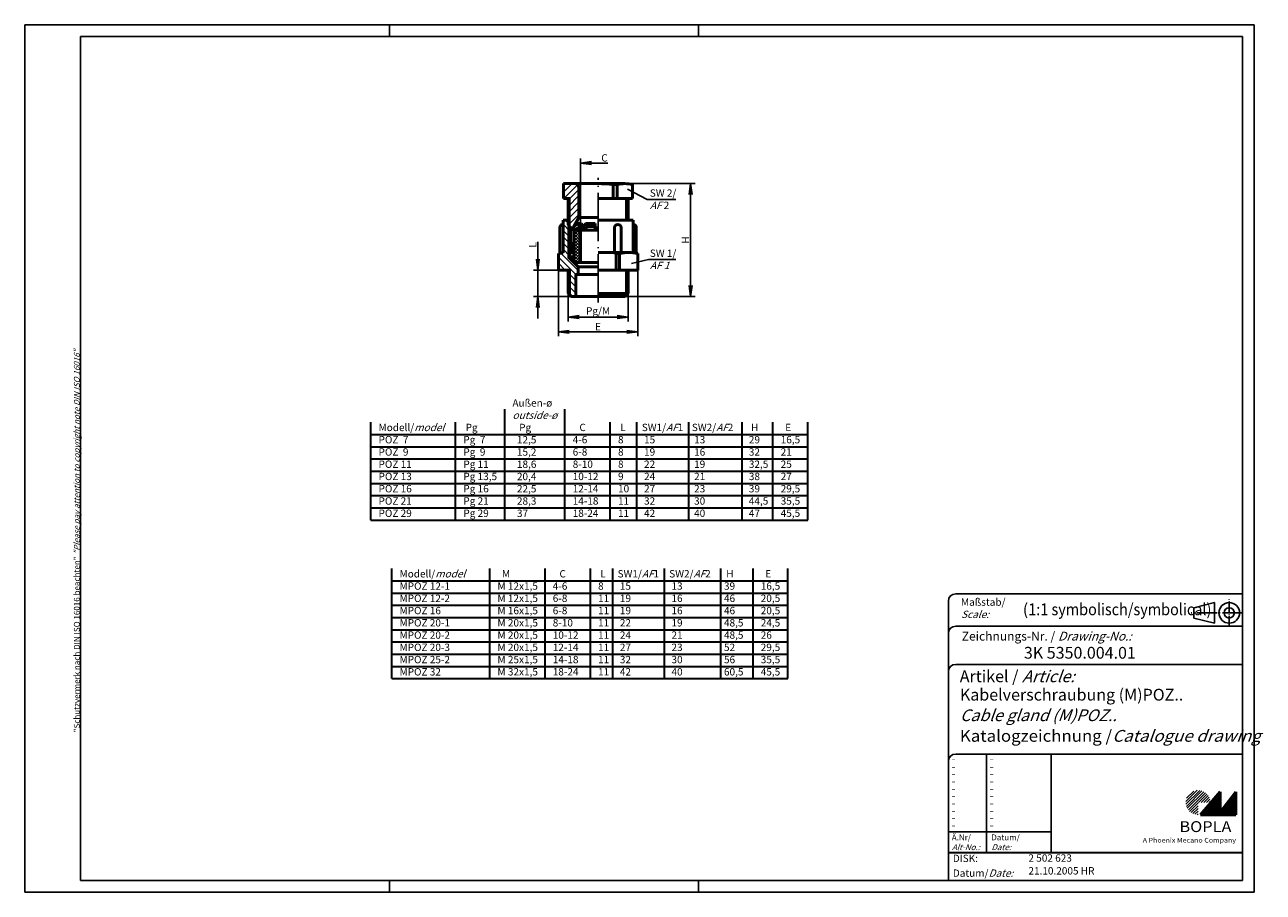
# Model space of a CAD drawing. Units: millimetres. Extents: x 1 to 422, y 1 to 296.
import ezdxf

# ---------------------------------------------------------------- set-up
doc = ezdxf.new("R2010")
doc.units = ezdxf.units.MM
doc.linetypes.add('ACAD_ISO04W100', pattern=[30.5, 24, -3, 0.5, -3])
doc.styles.get("Standard").update_dxf_attribs({"font": 'isocp.shx', "width": 1.2})
doc.dimstyles.new('phoenix', dxfattribs={"dimtxt": 2.5, "dimasz": 3.72, "dimexe": 1.5, "dimexo": 0, "dimgap": 0.5, "dimtad": 1, "dimdec": 6, "dimdsep": 46, "dimtxsty": 'Standard', "dimblk": '_OPEN15', "dimcen": 0, "dimclrd": 1, "dimclre": 1, "dimclrt": 5, "dimadec": 4, "dimazin": 2, "dimtfac": 0.666667, "dimtdec": 6, "dimtmove": 0, "dimatfit": 0, "dimldrblk": '_OPEN15', "dimfxl": 1, "dimtolj": 1, "dimlwd": 25, "dimlwe": 25, "dimarcsym": 0})

# ---------------------------------------------------------------- blocks, each defined once
blk = doc.blocks.new('_OPEN15', base_point=(1, 0))
at = {"color": 0, "linetype": 'ByBlock'}
for p, q in [((1, 0), (0, 0.13)), ((0, 0), (1, 0)), ((1, 0), (0, -0.13))]:
    blk.add_line(p, q, dxfattribs=at)
blk = doc.blocks.new('*D5')
at = {"color": 1, "linetype": 'Continuous', "lineweight": 25}
for p, q in [((185.71, 204.59), (185.71, 195.09)), ((206.11, 204.59), (206.11, 195.09)), ((189.43, 196.59), (202.39, 196.59))]:
    blk.add_line(p, q, dxfattribs=at)
at = {"color": 1, "linetype": 'Continuous', "lineweight": 25, "xscale": 3.72, "yscale": 3.72, "zscale": 3.72, "rotation": 180}
blk.add_blockref('_OPEN15', (185.71, 196.59), dxfattribs=at)
at = {"color": 1, "linetype": 'Continuous', "lineweight": 25, "xscale": 3.72, "yscale": 3.72, "zscale": 3.72}
blk.add_blockref('_OPEN15', (206.11, 196.59), dxfattribs=at)
at = {"color": 5, "linetype": 'Continuous', "lineweight": 35, "insert": (195.91, 198.7), "char_height": 2.5, "attachment_point": 5}
blk.add_mtext('\\A1;Pg/M', dxfattribs=at)
blk = doc.blocks.new('*D6')
at = {"color": 1, "linetype": 'Continuous', "lineweight": 25}
for p, q in [((175.41, 216.31), (175.41, 222.23)), ((182.41, 212.59), (173.91, 212.59)), ((175.41, 203.59), (175.41, 212.59)), ((186.71, 203.59), (173.91, 203.59)), ((175.41, 199.87), (175.41, 196.15))]:
    blk.add_line(p, q, dxfattribs=at)
at = {"color": 1, "linetype": 'Continuous', "lineweight": 25, "xscale": 3.72, "yscale": 3.72, "zscale": 3.72}
for p, rotation in [((175.41, 212.59), 270), ((175.41, 203.59), 90)]:
    blk.add_blockref('_OPEN15', p, dxfattribs=dict(at, rotation=rotation))
at = {"color": 5, "linetype": 'Continuous', "lineweight": 35, "insert": (173.66, 221.13), "char_height": 2.5, "attachment_point": 5, "rotation": 90}
blk.add_mtext('\\A1;L', dxfattribs=at)
blk = doc.blocks.new('*D7')
at = {"color": 1, "linetype": 'Continuous', "lineweight": 25}
for p, q in [((189.91, 226.14), (189.91, 250.47)), ((193.63, 248.97), (199.26, 248.97))]:
    blk.add_line(p, q, dxfattribs=at)
at = {"color": 1, "linetype": 'Continuous', "lineweight": 25, "xscale": 3.72, "yscale": 3.72, "zscale": 3.72, "rotation": 180}
blk.add_blockref('_OPEN15', (189.91, 248.97), dxfattribs=at)
at = {"color": 5, "linetype": 'Continuous', "lineweight": 35, "insert": (198.09, 250.72), "char_height": 2.5, "attachment_point": 5}
blk.add_mtext('\\A1;C', dxfattribs=at)
blk = doc.blocks.new('*D8')
at = {"color": 1, "linetype": 'Continuous', "lineweight": 25}
for p, q in [((205.01, 241.97), (228.87, 241.97)), ((227.37, 238.25), (227.37, 207.31)), ((205.11, 203.59), (228.87, 203.59))]:
    blk.add_line(p, q, dxfattribs=at)
at = {"color": 1, "linetype": 'Continuous', "lineweight": 25, "xscale": 3.72, "yscale": 3.72, "zscale": 3.72}
for p, rotation in [((227.37, 241.97), 90), ((227.37, 203.59), 270)]:
    blk.add_blockref('_OPEN15', p, dxfattribs=dict(at, rotation=rotation))
at = {"color": 5, "linetype": 'Continuous', "lineweight": 35, "insert": (225.62, 222.78), "char_height": 2.5, "attachment_point": 5, "rotation": 90}
blk.add_mtext('\\A1;H', dxfattribs=at)
blk = doc.blocks.new('*D9')
at = {"color": 1, "linetype": 'Continuous', "lineweight": 25}
for p, q in [((182.41, 212.59), (182.41, 190.09)), ((209.41, 212.59), (209.41, 190.09)), ((186.13, 191.59), (205.69, 191.59))]:
    blk.add_line(p, q, dxfattribs=at)
at = {"color": 1, "linetype": 'Continuous', "lineweight": 25, "xscale": 3.72, "yscale": 3.72, "zscale": 3.72, "rotation": 180}
blk.add_blockref('_OPEN15', (182.41, 191.59), dxfattribs=at)
at = {"color": 1, "linetype": 'Continuous', "lineweight": 25, "xscale": 3.72, "yscale": 3.72, "zscale": 3.72}
blk.add_blockref('_OPEN15', (209.41, 191.59), dxfattribs=at)
at = {"color": 5, "linetype": 'Continuous', "lineweight": 35, "insert": (195.91, 193.34), "char_height": 2.5, "attachment_point": 5}
blk.add_mtext('\\A1;E', dxfattribs=at)

msp = doc.modelspace()

# ---------------------------------------------------------------- hatches: boundary and pattern name
at = {"linetype": 'Continuous', "lineweight": 25}
h = msp.add_hatch(dxfattribs=at)
h.set_pattern_fill('_U', color=1, scale=1.5, angle=45, style=0, pattern_type=0)
h.set_pattern_definition([(45, (83.4054, -20.8421), (-1.06066, 1.06066), [])])
h.paths.add_polyline_path([(186.3004385, 236.9741606), (185.7054385, 236.9741606), (185.7054385, 227.9741606), (186.3004385, 227.3791606)], flags=17)
edge = h.paths.add_edge_path()
edge.add_arc((187.9054385, 240.4741606), 1.5, 0, 90)
edge.add_line((187.9054385, 241.9741606), (184.2054385, 241.9741606))
edge.add_line((184.2054385, 241.9741606), (184.2054385, 236.9741606))
edge.add_line((184.2054385, 236.9741606), (186.3004385, 236.9741606))
edge.add_line((186.3004385, 236.9741606), (186.3004385, 227.3791606))
edge.add_line((186.3004385, 227.3791606), (186.7054385, 226.9741606))
edge.add_line((186.7054385, 226.9741606), (187.4006112, 226.9741606))
edge.add_line((187.4006112, 226.9741606), (187.4120327, 226.9855821))
edge.add_line((187.4120327, 226.9855821), (189.4054385, 230.4382622))
edge.add_line((189.4054385, 230.4382622), (189.4054385, 240.4741606))
h = msp.add_hatch(dxfattribs=at)
h.set_pattern_fill('_U', color=1, scale=1.5, angle=135, style=0, pattern_type=0)
h.set_pattern_definition([(135, (83.4054, -17.0388), (-1.06066, -1.06066), [])])
edge = h.paths.add_edge_path()
edge.add_line((185.7054385, 217.0876848), (185.7054385, 227.9741606))
edge.add_line((185.7054385, 227.9741606), (185.7054385, 229.5876848))
edge.add_line((185.7054385, 229.5876848), (184.0054385, 229.5876848))
edge.add_line((184.0054385, 229.5876848), (184.0054385, 218.4664965))
edge.add_arc((185.5054507, 206.3463717), 12.2125944, 97.055170855, 104.704701544)
edge.add_line((182.4054385, 218.1589661), (182.4054385, 212.5876848))
edge.add_line((182.4054385, 212.5876848), (186.4754385, 212.5876848))
edge.add_line((186.4754385, 212.5876848), (186.4754385, 203.8176848))
edge.add_line((186.4754385, 203.8176848), (186.7054385, 203.5876848))
edge.add_line((186.7054385, 203.5876848), (188.3054385, 203.5876848))
edge.add_line((188.3054385, 203.5876848), (188.3054385, 211.0876848))
edge.add_line((188.3054385, 211.0876848), (189.1554385, 211.0876848))
edge.add_line((189.1554385, 211.0876848), (189.1554385, 213.6376848))
edge.add_line((189.1554385, 213.6376848), (185.7054385, 217.0876848))
h.paths.add_polyline_path([(186.3004385, 227.3791606), (185.7054385, 227.9741606), (185.7054385, 217.0876848), (186.3004385, 217.0876848)], flags=17)
h.paths.add_polyline_path([(186.3004385, 217.0876848), (185.7054385, 217.0876848), (186.3004385, 216.4926848)], flags=17)
h.paths.add_polyline_path([(186.4754385, 212.5876848), (185.7054385, 212.5876848), (185.7054385, 204.5876848), (186.4754385, 203.8176848)], flags=17)
h = msp.add_hatch(dxfattribs=at)
h.set_pattern_fill('_U', color=1, scale=0.75, angle=45, style=0, double=1, pattern_type=0)
h.set_pattern_definition([(45, (83.40544, 38.54574), (-0.53033, 0.53033), []), (135, (83.40544, 38.54574), (-0.53033, -0.53033), [])])
h.paths.add_polyline_path([(189.9054385, 226.1376848), (187.6554385, 226.1376848), (187.6554385, 218.5789879), (187.6554385, 215.1376848), (189.9054385, 215.1376848)])
h = msp.add_hatch(dxfattribs=at)
h.set_pattern_fill('_U', color=1, scale=0.35, angle=45, style=0, double=1, pattern_type=0)
h.set_pattern_definition([(45, (83.40544, 38.54574), (-0.2474874, 0.2474874), []), (135, (83.40544, 38.54574), (-0.2474874, -0.2474874), [])])
h.paths.add_polyline_path([(187.6554385, 221.5789879), (186.5054385, 221.5789879), (186.5054385, 218.5789879), (187.6554385, 218.5789879)])
h = msp.add_hatch(dxfattribs=at)
h.set_pattern_fill('_U', color=1, scale=0.65, angle=45, style=0, pattern_type=0)
h.set_pattern_definition([(45, (0, -32.08885), (-0.4596194, 0.4596194), [])])
edge = h.paths.add_edge_path(flags=0)
edge.add_line((399.883475, 27.3645381), (399.883475, 31.5145381))
edge.add_line((399.883475, 31.5145381), (404.033475, 31.5145381))
edge.add_arc((399.883475, 31.5145381), 4.15, 0, 270)
h = msp.add_hatch(dxfattribs=at)
h.set_pattern_fill('_U', color=1, scale=0.1, angle=45, style=0, pattern_type=0)
h.set_pattern_definition([(45, (0, -32.08885), (-0.070710678, 0.070710678), [])])
h.paths.add_polyline_path([(407.433475, 35.1645381), (400.733475, 27.3645381), (412.733475, 27.3645381), (412.733475, 35.1645381), (407.433475, 28.2645381)], flags=0)

# ---------------------------------------------------------------- linework, layer by layer
at = {"color": 1, "linetype": 'Continuous'}
for p, q in [((1, 1), (1, 296)), ((1, 296), (419, 296)), ((125, 296), (125, 292)), ((230, 296), (230, 292)), ((419, 296), (419, 1)), ((328, 48), (328, 14.5)), ((315, 21.5), (350, 21.5)), ((125, 5), (125, 1)), ((230, 5), (230, 1)), ((419, 1), (1, 1))]:
    msp.add_line(p, q, dxfattribs=at)
at = {"color": 3, "linetype": 'Continuous'}
for p, q in [((20, 5), (20, 292)), ((20, 292), (415, 292)), ((415, 292), (415, 5)), ((415, 5), (20, 5))]:
    msp.add_line(p, q, dxfattribs=at)
at = {"color": 7, "linetype": 'Continuous', "lineweight": 50}
for p, q in [((184.2054385, 236.9741606), (184.2054385, 241.9741606)), ((184.2054385, 241.9741606), (205.0117231, 241.9741606)), ((189.4054385, 230.4382622), (189.4054385, 240.4741606)), ((202.4180076, 241.6794165), (201.0668336, 241.6794165)), ((201.0668336, 236.9741606), (201.0668336, 241.6794165)), ((202.4180076, 236.9741606), (202.4180076, 241.6794165)), ((207.6054385, 236.9741606), (207.6054385, 241.6794165)), ((184.2054385, 236.9741606), (186.3004385, 236.9741606)), ((185.7054385, 236.9741606), (185.7054385, 227.9741606)), ((195.9054385, 236.9741606), (207.6054385, 236.9741606)), ((206.1054385, 236.9741606), (206.1054385, 229.5876848)), ((184.0054385, 228.0876848), (183.9054385, 228.0876848)), ((184.0054385, 218.4664965), (184.0054385, 229.5876848)), ((185.7054385, 229.5876848), (184.0054385, 229.5876848)), ((186.7054385, 226.9741606), (185.7054385, 227.9741606)), ((186.3004385, 216.4926848), (186.3004385, 227.3791606)), ((186.5054385, 226.0789879), (188.8054385, 228.3789879)), ((187.4054385, 226.9741606), (189.4054385, 230.4382622)), ((189.8054385, 227.3789879), (187.6554385, 226.1376848)), ((188.8054385, 228.3789879), (189.8054385, 227.3789879)), ((188.8054385, 228.3789879), (190.2279192, 228.3789879)), ((189.4054385, 230.4382622), (195.9054385, 230.4382622)), ((190.9433346, 227.3789879), (189.4077143, 226.1376848)), ((189.8054385, 227.3789879), (190.9433346, 227.3789879)), ((190.2279192, 228.3789879), (190.9433346, 227.3789879)), ((192.3575482, 227.3789879), (190.8219278, 226.1376848)), ((190.9364865, 227.3885602), (191.6421328, 228.3789879)), ((191.6421328, 228.3789879), (192.3575482, 227.3789879)), ((191.6421328, 228.3789879), (194.9054385, 228.3789879)), ((192.3575482, 227.3789879), (194.9054385, 227.3789879)), ((194.9054385, 226.1376848), (194.9054385, 228.3789879)), ((207.8054385, 229.5876848), (195.9054385, 229.5876848)), ((207.8054385, 218.4908996), (207.8054385, 229.5876848)), ((207.8054385, 228.0876848), (207.9054385, 228.0876848)), ((182.9054385, 218.288683), (182.9054385, 227.0876848)), ((186.5054385, 218.5789879), (186.5054385, 226.0789879)), ((186.7054385, 226.9741606), (187.4054385, 226.9741606)), ((187.6554385, 215.1376848), (187.6554385, 226.1376848)), ((187.6554385, 218.5789879), (187.6554385, 226.1376848)), ((187.6554385, 226.1376848), (195.9054385, 226.1376848)), ((189.9054385, 215.1376848), (189.9054385, 226.1376848)), ((190.0452802, 226.1376848), (190.9111052, 227.3529356)), ((190.456651, 226.9855821), (190.6493783, 226.9855821)), ((194.9054385, 226.9855821), (195.9054385, 226.9855821)), ((201.5116753, 218.5876848), (201.5116753, 227.0876848)), ((203.7838357, 218.3068414), (203.7838357, 227.0876848)), ((208.9054385, 218.288683), (208.9054385, 227.0876848)), ((186.5054385, 221.5789879), (187.6554385, 221.5789879)), ((182.4054385, 212.5876848), (182.4054385, 218.1589661)), ((185.7054385, 217.0876848), (189.1554385, 213.6376848)), ((185.7054385, 217.0876848), (187.6554385, 217.0876848)), ((186.3004385, 216.4926848), (187.6554385, 216.4926848)), ((186.5054385, 218.5789879), (187.6554385, 218.5789879)), ((187.6554385, 215.1376848), (195.9054385, 215.1376848)), ((206.3054263, 218.5589661), (195.9054385, 218.5589661)), ((203.2054141, 218.1589661), (202.0900969, 218.1589661)), ((202.0900969, 212.5876848), (202.0900969, 218.1589661)), ((203.2054141, 212.5876848), (203.2054141, 218.1589661)), ((209.4054385, 212.5876848), (209.4054385, 218.1589661)), ((182.4054385, 212.5876848), (186.4754385, 212.5876848)), ((185.7054385, 212.5876848), (185.7054385, 204.5876848)), ((188.3054385, 211.0876848), (195.9054385, 211.0876848)), ((188.3054385, 203.5876848), (188.3054385, 211.0876848)), ((189.1554385, 211.0876848), (189.1554385, 213.6376848)), ((189.1554385, 213.6376848), (195.9054385, 213.6376848)), ((195.9054385, 212.5876848), (209.4054385, 212.5876848)), ((206.1054385, 212.5876848), (206.1054385, 204.5876848)), ((186.7054385, 203.5876848), (185.7054385, 204.5876848)), ((186.7054385, 203.5876848), (205.1054385, 203.5876848)), ((206.1054385, 204.5876848), (195.9054385, 204.5876848)), ((205.1054385, 203.5876848), (206.1054385, 204.5876848)), ((407.433475, 35.1645381), (400.733475, 27.3645381)), ((407.433475, 28.2645381), (407.433475, 35.1645381)), ((412.733475, 35.1645381), (407.433475, 28.2645381)), ((412.733475, 27.3645381), (412.733475, 35.1645381)), ((400.733475, 27.3645381), (412.733475, 27.3645381))]:
    msp.add_line(p, q, dxfattribs=at)
at = {"color": 1, "linetype": 'ACAD_ISO04W100', "lineweight": 25, "ltscale": 0.683653}
msp.add_line((195.9054385, 201.5876848), (195.9054385, 243.9741606), dxfattribs=at)
at = {"color": 1, "linetype": 'Continuous', "lineweight": 25}
for p, q in [((205.9515928, 240.1319903), (212.6322663, 236.5301784)), ((186.3004385, 236.9741606), (186.3004385, 227.3791606)), ((205.3354385, 236.9741606), (205.3354385, 229.5876848)), ((212.6322663, 236.5301784), (222.3496098, 236.5301784)), ((185.7054385, 217.0876848), (185.7054385, 227.9741606)), ((207.2466182, 214.764378), (213.0472027, 216.1966131)), ((213.0472027, 216.1966131), (222.3281396, 216.1966131)), ((186.4754385, 212.5876848), (186.4754385, 203.8176848)), ((205.3354385, 212.5876848), (205.3354385, 203.8176848))]:
    msp.add_line(p, q, dxfattribs=at)
at = {"color": 1, "linetype": 'Continuous', "lineweight": 35}
for p, q in [((164.1749802, 127.560871), (164.1749802, 165.2857599)), ((184.6650227, 127.560871), (184.6650227, 165.2857599)), ((118.6645389, 127.560871), (118.6645389, 160.850871)), ((147.4938472, 127.560871), (147.4938472, 160.850871)), ((200.0731661, 127.560871), (200.0731661, 160.850871)), ((209.0595202, 127.560871), (209.0595202, 160.850871)), ((226.8246986, 127.560871), (226.8246986, 160.850871)), ((244.9302251, 127.560871), (244.9302251, 160.850871)), ((255.3816898, 127.560871), (255.3816898, 160.850871)), ((267.239545, 127.560871), (267.239545, 160.850871)), ((118.6645389, 156.680871), (267.239545, 156.680871)), ((118.6645389, 152.520871), (267.239545, 152.520871)), ((118.6645389, 148.360871), (267.239545, 148.360871)), ((118.6645389, 144.200871), (267.239545, 144.200871)), ((118.6645389, 140.040871), (267.239545, 140.040871)), ((118.6645389, 135.880871), (267.239545, 135.880871)), ((118.6645389, 131.720871), (267.239545, 131.720871)), ((118.6645389, 127.560871), (267.239545, 127.560871)), ((125.8032723, 73.6302889), (125.8032723, 111.0802889)), ((159.0959653, 73.6302889), (159.0959653, 111.0802889)), ((177.8806952, 73.6302889), (177.8806952, 111.0802889)), ((193.2888386, 73.6302889), (193.2888386, 111.0802889)), ((200.9799769, 73.6302889), (200.9799769, 111.0802889)), ((218.4730869, 73.6302889), (218.4730869, 111.0802889)), ((237.6005467, 73.6302889), (237.6005467, 111.0802889)), ((248.5973623, 73.6302889), (248.5973623, 111.0802889)), ((260.4552175, 73.6302889), (260.4552175, 111.0802889)), ((125.8032723, 106.9102889), (260.4552175, 106.9102889)), ((125.8032723, 102.7502889), (260.4552175, 102.7502889)), ((125.8032723, 98.5902889), (260.4552175, 98.5902889)), ((125.8032723, 94.4302889), (260.4552175, 94.4302889)), ((125.8032723, 90.2702889), (260.4552175, 90.2702889)), ((125.8032723, 86.1102889), (260.4552175, 86.1102889)), ((125.8032723, 81.9502889), (260.4552175, 81.9502889)), ((125.8032723, 77.7902889), (260.4552175, 77.7902889)), ((125.8032723, 73.6302889), (260.4552175, 73.6302889))]:
    msp.add_line(p, q, dxfattribs=at)
at = {"color": 5, "linetype": 'Continuous'}
for p, q in [((415, 102.5), (317.5, 102.5)), ((315, 100), (315, 5)), ((405.5, 99.5), (398.5, 97.75)), ((398.5, 94.25), (398.5, 97.75)), ((405.5, 92.5), (405.5, 99.5)), ((405.5, 92.5), (398.5, 94.25)), ((415, 91.5), (317.5, 91.5)), ((415, 78.5), (317.5, 78.5)), ((415, 48), (317.5, 48)), ((350, 48), (350, 14.5))]:
    msp.add_line(p, q, dxfattribs=at)
at = {"color": 1, "linetype": 'ACAD_ISO04W100', "ltscale": 0.145161}
msp.add_line((410.5, 91.5), (410.5, 100.5), dxfattribs=at)
at = {"color": 1, "linetype": 'ACAD_ISO04W100', "ltscale": 0.282258}
msp.add_line((415, 96), (397.5, 96), dxfattribs=at)
at = {"color": 5, "linetype": 'Continuous', "lineweight": 35}
msp.add_line((315, 14.5), (415, 14.5), dxfattribs=at)
at = {"color": 5, "linetype": 'Continuous'}
for radius in [3.5, 1.75]:
    msp.add_circle((410.5, 96), radius, dxfattribs=at)
at = {"color": 7, "linetype": 'Continuous', "lineweight": 50}
for centre, radius, start, end in [((187.9054385, 240.4741606), 1.5, 0, 90), ((195.9054385, 196.6350461), 45.3391146, 83.463289708, 90), ((205.0117231, 230.4145849), 11.5595758, 77.033690227, 102.966309773), ((183.9054385, 227.0876848), 1, 90, 180), ((202.6477555, 226.9423457), 1.1453391, 7.290268711, 172.709731289), ((207.9054385, 227.0876848), 1, 0, 90), ((185.5054507, 206.3463717), 12.2125944, 97.055170855, 104.704701544), ((206.3054263, 206.3463717), 12.2125944, 75.295298456, 104.704701544)]:
    msp.add_arc(centre, radius, start, end, dxfattribs=at)
at = {"color": 7, "linetype": 'Continuous', "lineweight": 25}
msp.add_arc((195.9054385, 170.5464661), 48.0125, 82.598965268, 90, dxfattribs=at)
at = {"color": 5, "linetype": 'Continuous'}
for centre in [(317.5, 100), (317.5, 89), (317.5, 76), (317.5, 45.5)]:
    msp.add_arc(centre, 2.5, 90, 180, dxfattribs=at)

# ---------------------------------------------------------------- texts
at = {"color": 1, "linetype": 'Continuous', "width": 1.5}
for p in [(315.9999997, 45.2499998), (315.9999997, 42.7499998), (328.9999997, 45.2499998), (328.9999997, 42.7499998), (315.9999997, 40.2499998), (315.9999997, 37.7499998), (328.9999997, 40.2499998), (328.9999997, 37.7499998), (315.9999997, 35.2499998), (328.9999997, 35.2499998), (315.9999997, 32.7499998), (315.9999997, 30.2499998), (328.9999997, 32.7499998), (328.9999997, 30.2499998), (315.9999997, 27.7499998), (315.9999997, 25.2499998), (328.9999997, 27.7499998), (328.9999997, 25.2499998), (315.9999997, 22.7499998), (328.9999997, 22.7499998)]:
    msp.add_text('-', height=2, dxfattribs=at).set_placement(p)
at = {"color": 5, "linetype": 'Continuous', "lineweight": 35, "attachment_point": 7}
for s, insert, char_height in [('SW 2/\\P{\\Q20;AF} 2', (213.5065829, 233.3528256), 2.5), ('SW 1/\\P{\\Q20;AF 1}', (213.5065829, 212.8972053), 2.5), ('{\\C1;Maßstab/\\P\\Q20;Scale:}', (319.2942763, 94.2466908), 2.5), ('{\\C7;(\\W0.9;1:1 symbolisch/symbolical)}', (340.3074631, 95.198758), 4), ('Zeichnungs-Nr. / {\\Q20;Drawing-No.:}', (319.5702131, 86.5784618), 3), ('{\\C7;3K 5350.004.01}', (340.6810942, 80.4363047), 4), ('{\\C7;Artikel / \\Q20;Article:}', (318.8800602, 72.4289617), 4), ('{\\C7;Kabelverschraubung (M)POZ..}', (318.9304982, 66.1809004), 4), ('{\\Q20;\\C7;Cable gland (M)POZ..}', (318.9304982, 59.1809004), 4), ('{\\W1.05;\\C7;Katalogzeichnung /\\Q20;Catalogue drawing}', (318.9304982, 52.1809004), 4), ('{\\C1;Ä.Nr/\\P\\Q20;Alt-No.:}', (316.1677583, 15.3230391), 2), ('{\\C1;Datum/\\P\\Q20;Date:}', (329.591834, 15.3230428), 2), ('DISK:', (316.5289913, 10.4947553), 2.5), ('2 502 623', (342.2178658, 10.6059217), 2.5), ('Datum/{\\Q20;Date:}', (316.5289913, 6.2488875), 2.5), ('21.10.2005 HR', (342.2178658, 6.2488875), 2.5)]:
    msp.add_mtext(s, dxfattribs=dict(at, insert=insert, char_height=char_height))
at = {"color": 7, "linetype": 'Continuous', "lineweight": 50, "insert": (19.7024872, 55.3935121), "char_height": 2, "attachment_point": 7, "rotation": 90}
msp.add_mtext('{\\T1.1;\\C1;"Schutzvermerk nach DIN ISO 16016 beachten" \\Q20;"Please pay attention to copyright note DIN ISO 16016"}', dxfattribs=at)
at = {"color": 5, "linetype": 'Continuous', "lineweight": 35, "char_height": 2.5, "attachment_point": 1}
for s, insert, width in [('Außen-ø\\P{\\Q20;outside-ø\\P}   Pg\\P  12,5\\P  15,2\\P  18,6\\P  20,4\\P  22,5\\P  28,3\\P  37', (166.7928314, 168.6339712), 35), ('Modell/{\\Q20;model\\P}POZ  7\\PPOZ  9\\PPOZ 11\\PPOZ 13\\PPOZ 16\\PPOZ 21\\PPOZ 29', (121.2823901, 160.3139712), 35), (' Pg\\PPg  7\\PPg  9\\PPg 11\\PPg 13,5\\PPg 16\\PPg 21\\PPg 29', (150.1116984, 160.3139712), 35), ('   C\\P 4-6\\P 6-8\\P 8-10\\P10-12\\P12-14\\P14-18\\P18-24', (187.282874, 160.3139712), 35), (' L\\P 8\\P 8\\P 8\\P 9\\P10\\P11\\P11', (202.6910174, 160.3139712), 35), ('SW1/{\\Q20;AF}1\\P 15\\P 19\\P 22\\P 24\\P 27\\P 32\\P 42', (210.7737503, 160.3139712), 36), ('SW2/{\\Q20;AF}2\\P 13\\P 16\\P 19\\P 21\\P 23\\P 30\\P 40', (227.7942131, 160.3139712), 37), (' H\\P29\\P32\\P32,5\\P38\\P39\\P44,5\\P47', (247.1682339, 160.3139712), 35), ('  E\\P16,5\\P21\\P25\\P27\\P29,5\\P35,5\\P45,5', (257.999541, 160.3139712), 35), ('Modell/{\\Q20;model\\P}MPOZ 12-1\\PMPOZ 12-2\\PMPOZ 16\\PMPOZ 20-1\\PMPOZ 20-2\\PMPOZ 20-3\\PMPOZ 25-2\\PMPOZ 32', (128.4211235, 110.5433891), 35), ('  M\\PM 12x1,5\\PM 12x1,5\\PM 16x1,5\\PM 20x1,5\\PM 20x1,5\\PM 20x1,5\\PM 25x1,5\\PM 32x1,5', (161.7138165, 110.5433891), 35), ('   C\\P 4-6\\P 6-8\\P 6-8\\P 8-10\\P10-12\\P12-14\\P14-18\\P18-24', (180.4985464, 110.5433891), 35), (' L\\P 8\\P11\\P11\\P11\\P11\\P11\\P11\\P11', (195.9066898, 110.5433891), 35), ('SW1/{\\Q20;AF}1\\P 15\\P 19\\P 19\\P 22\\P 24\\P 27\\P 32\\P 42', (202.5511911, 110.5433891), 36), ('SW2/{\\Q20;AF}2\\P 13\\P 16\\P 16\\P 19\\P 21\\P 23\\P 30\\P 40', (220.1027802, 110.5433891), 37), (' H\\P39\\P46\\P46\\P48,5\\P48,5\\P52\\P56\\P60,5', (238.7143404, 110.5433891), 35), ('  E\\P16,5\\P20,5\\P20,5\\P24,5\\P26\\P29,5\\P35,5\\P45,5', (251.2152135, 110.5433891), 35)]:
    msp.add_mtext(s, dxfattribs=dict(at, insert=insert, width=width))
at = {"color": 7, "linetype": 'Continuous', "lineweight": 50, "insert": (393.5658807, 21.4651793), "char_height": 3.7, "attachment_point": 7, "line_spacing_factor": 1.135135}
msp.add_mtext('{\\fArial|b1|i0|c0|p34;\\W1.1;BOPLA}', dxfattribs=at)
at = {"color": 7, "linetype": 'Continuous', "lineweight": 50, "insert": (381.0842367, 17.8834606), "char_height": 1.6, "attachment_point": 7}
msp.add_mtext('{\\fArial|b0|i0|c0|p34;\\W1.1;\\C1;A Phoenix Mecano Company}', dxfattribs=at)

# ---------------------------------------------------------------- dimensions: what is measured, and where the dimension line sits
at = {"color": 7, "linetype": 'Continuous', "lineweight": 35}
for base, p1, p2, text, override, picture, middle in [((206.27117, 248.9741606), (189.9054385, 226.1376848), (206.27117, 252.6662077), 'C', {"dimsah": 1, "dimse2": 1, "dimsd2": 1}, '*D7', (198.0883042, 250.7241606)), ((206.1054385, 196.5876848), (185.7054385, 204.5876848), (206.1054385, 204.5876848), 'Pg/M', {"dimsah": 1}, '*D5', (195.9054385, 198.6954895))]:
    dim = msp.add_linear_dim(base=base, p1=p1, p2=p2, text=text, dimstyle='phoenix', override=override, dxfattribs=at)
    dim.commit()
    dim.dimension.update_dxf_attribs({"geometry": picture, "text_midpoint": middle})
dim = msp.add_linear_dim(base=(227.3713643, 203.5876848), p1=(205.0117231, 241.9741606), p2=(205.1054385, 203.5876848), angle=90, text='H', dimstyle='phoenix', override={"dimsah": 1}, dxfattribs=at)
dim.commit()
dim.dimension.update_dxf_attribs({"geometry": '*D8', "text_midpoint": (225.6213643, 222.7809227)})
dim = msp.add_linear_dim(base=(175.4054385, 203.5876848), p1=(182.4054385, 212.5876848), p2=(186.7054385, 203.5876848), angle=90, text='L', dimstyle='phoenix', override={"dimsah": 1}, dxfattribs=at)
dim.commit()
dim.dimension.update_dxf_attribs({"geometry": '*D6', "text_midpoint": (175.4054385, 221.1276848), "dimtype": 160})
at = {"color": 1, "linetype": 'Continuous', "lineweight": 35}
dim = msp.add_linear_dim(base=(209.4054385, 191.5876848), p1=(182.4054385, 212.5876848), p2=(209.4054385, 212.5876848), text='E', dimstyle='phoenix', override={"dimsah": 1}, dxfattribs=at)
dim.commit()
dim.dimension.update_dxf_attribs({"geometry": '*D9', "text_midpoint": (195.9054385, 193.3376848)})

doc.saveas('drawing.dxf')
